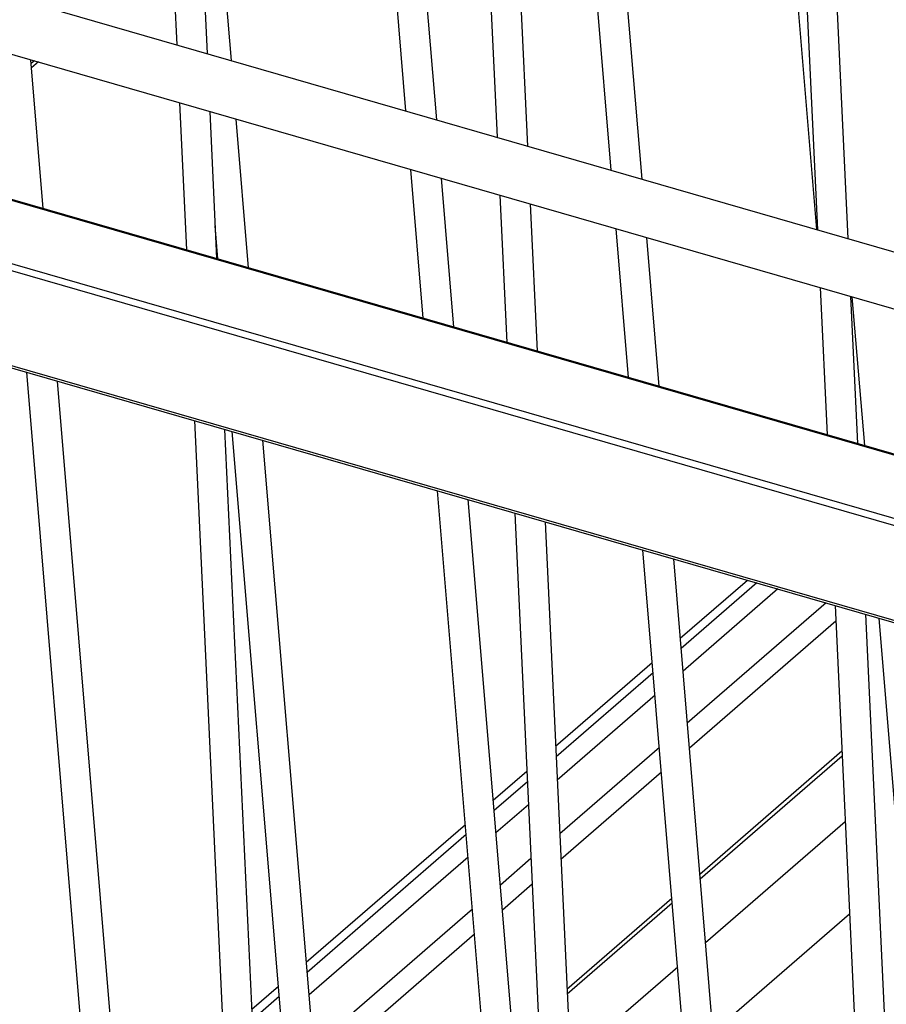
# Model space of a CAD drawing. Units: inches. Extents: x 0 to 17, y 0 to 11.
# Drawn here: x 2.3 to 3.2, y 6.5 to 7.5 of the extents above; entities that cross this region are included whole.
import ezdxf

# ---------------------------------------------------------------- set-up
doc = ezdxf.new("R2010")
doc.units = ezdxf.units.IN
doc.header["$LTSCALE"] = 0.935
doc.header["$MEASUREMENT"] = 0
doc.layers.get('0').update_dxf_attribs({"linetype": 'CONTINUOUS'})
doc.layers.add('06___PRT_ALL_SURFS', color=7, linetype='CONTINUOUS')

msp = doc.modelspace()

# ---------------------------------------------------------------- linework, layer by layer
at = {"color": 7, "linetype": 'Continuous'}
for p, q in [((2.4213, 8.7234), (2.4805, 7.4581)), ((2.453, 8.7142), (2.5123, 7.4489)), ((2.7528, 7.3795), (2.6464, 8.6584)), ((2.7569, 8.6265), (2.8161, 7.3612)), ((2.7886, 8.6174), (2.8478, 7.352)), ((2.9679, 7.3174), (2.8615, 8.5963)), ((3.0924, 8.5297), (3.1517, 7.2643)), ((3.1242, 8.5205), (3.1834, 7.2552)), ((3.1509, 7.2646), (3.0568, 8.3959)), ((2.9357, 7.3267), (2.8609, 8.2263)), ((2.5377, 7.4416), (2.4803, 8.1314)), ((2.7206, 7.3888), (2.6651, 8.0567)), ((2.3406, 7.2865), (2.3277, 7.4424)), ((2.3314, 7.4413), (2.328, 7.4383)), ((2.3356, 7.4401), (2.3284, 7.4338)), ((2.4834, 7.3974), (2.4906, 7.2432)), ((2.5151, 7.3883), (2.5223, 7.2341)), ((2.5557, 7.2244), (2.5428, 7.3803)), ((1.866, 7.3563), (6.9539, 5.8875)), ((2.0761, 7.362), (6.8545, 5.9826)), ((2.0775, 7.3625), (6.8553, 5.9832)), ((1.8635, 7.3498), (6.9514, 5.881)), ((2.7387, 7.1716), (2.7257, 7.3274)), ((2.7708, 7.1623), (2.7579, 7.3182)), ((2.819, 7.3005), (2.8262, 7.1463)), ((2.8507, 7.2914), (2.8579, 7.1372)), ((2.5236, 7.2337), (2.5207, 7.2684)), ((2.9538, 7.1095), (2.9409, 7.2654)), ((2.9859, 7.1002), (2.973, 7.2561)), ((3.1546, 7.2037), (3.1618, 7.0495)), ((3.1863, 7.1945), (3.1935, 7.0403)), ((3.2011, 7.0381), (3.1881, 7.194)), ((2.2674, 7.1312), (6.5356, 5.8991)), ((2.2694, 7.133), (6.5356, 5.9015)), ((2.4408, 5.7053), (2.3235, 7.115)), ((2.4729, 5.696), (2.3557, 7.1058)), ((2.499, 7.0644), (2.5643, 5.6696)), ((2.5307, 7.0552), (2.596, 5.6605)), ((2.6503, 5.7106), (2.5386, 7.053)), ((2.6814, 5.7132), (2.5708, 7.0437)), ((2.8461, 5.8802), (2.7537, 6.9909)), ((2.8773, 5.8828), (2.7859, 6.9816)), ((2.8346, 6.9675), (2.8999, 5.5727)), ((2.8663, 6.9584), (2.9316, 5.5636)), ((3.042, 6.0498), (2.9688, 6.9288)), ((3.0731, 6.0524), (3.001, 6.9195)), ((3.0079, 6.8363), (3.0782, 6.8972)), ((3.0882, 6.8943), (3.0088, 6.8255)), ((3.1101, 6.888), (3.0108, 6.8019)), ((3.1608, 6.8734), (3.0153, 6.7474)), ((3.1702, 6.8706), (3.2355, 5.4759)), ((3.2019, 6.8615), (3.2672, 5.4667)), ((3.1709, 6.8541), (3.0175, 6.7212)), ((3.2689, 6.222), (3.2161, 6.8574)), ((2.8773, 6.7232), (2.9786, 6.8109)), ((2.9795, 6.8002), (2.8778, 6.7121)), ((2.9815, 6.7766), (2.879, 6.6878)), ((2.986, 6.722), (2.8816, 6.6316)), ((3.1773, 6.7179), (3.0285, 6.589)), ((3.0288, 6.5844), (3.1775, 6.7132)), ((2.8121, 6.6667), (2.8472, 6.6971)), ((2.9882, 6.6959), (2.8829, 6.6047)), ((2.8478, 6.686), (2.813, 6.6559)), ((2.8489, 6.6618), (2.8149, 6.6324)), ((3.0344, 6.5175), (3.1808, 6.6442)), ((2.6162, 6.4971), (2.7828, 6.6414)), ((2.7837, 6.6306), (2.6171, 6.4863)), ((2.7857, 6.607), (2.6191, 6.4628)), ((2.8515, 6.6055), (2.8195, 6.5778)), ((2.8528, 6.5786), (2.8216, 6.5516)), ((2.9992, 6.5636), (2.8892, 6.4684)), ((2.7902, 6.5524), (2.6236, 6.4082)), ((2.8895, 6.4637), (2.9996, 6.5591)), ((3.0422, 6.4237), (3.1853, 6.5476)), ((2.7924, 6.5263), (2.6258, 6.382)), ((2.8927, 6.3947), (3.0052, 6.4922)), ((2.5592, 6.4477), (2.587, 6.4718)), ((2.5879, 6.461), (2.5597, 6.4366))]:
    msp.add_line(p, q, dxfattribs=at)
at = {"layer": '06___PRT_ALL_SURFS', "color": 7, "linetype": 'Continuous'}
for p, q in [((2.158, 7.5512), (4.1498, 6.9762)), ((2.142, 7.4959), (4.1339, 6.9209))]:
    msp.add_line(p, q, dxfattribs=at)

doc.saveas('drawing.dxf')
